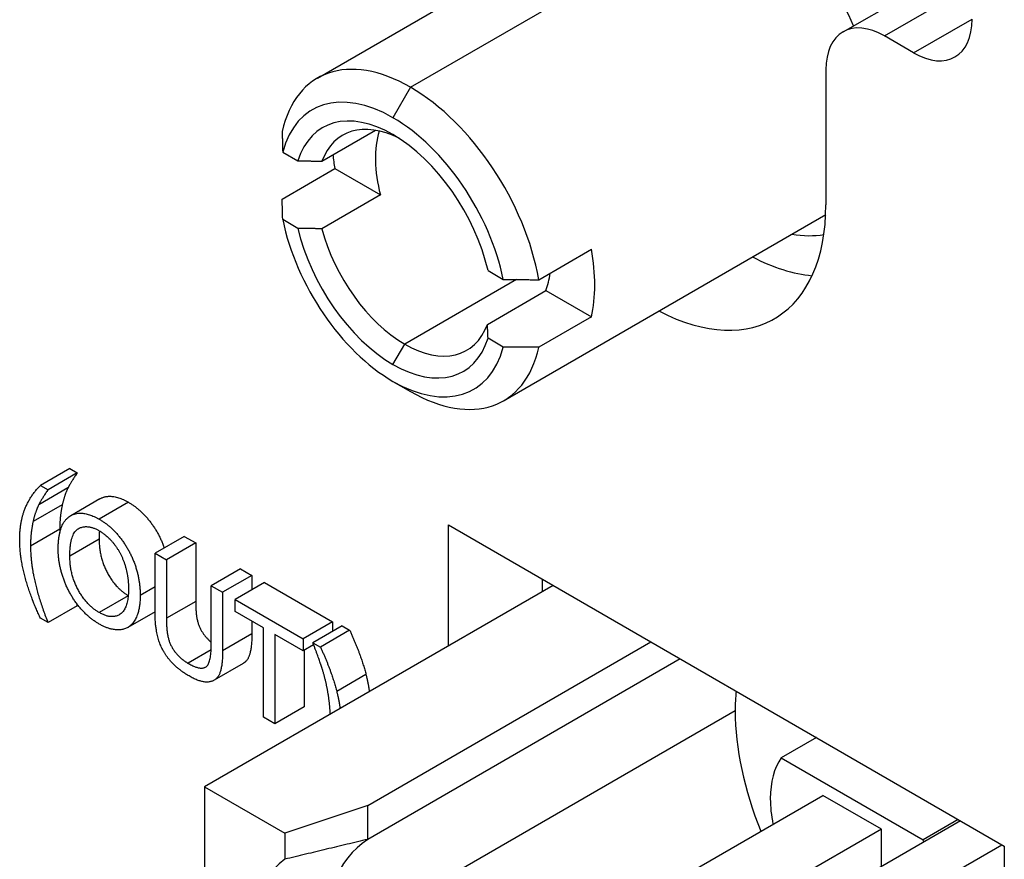
# Model space of a CAD drawing. Extents: x 0 to 5887, y 0 to 2623.
# Drawn here: x 402 to 408, y 147 to 152 of the extents above; entities that cross this region are included whole.
import ezdxf

# ---------------------------------------------------------------- set-up
doc = ezdxf.new("R2010")
doc.units = 0
doc.header["$LTSCALE"] = 25.4
doc.layers.get('0').update_dxf_attribs({"linetype": 'CONTINUOUS'})

msp = doc.modelspace()

# ---------------------------------------------------------------- linework, layer by layer
for p, q in [((404.0983, 151.755), (406.1136, 152.9185)), ((403.5358, 151.8108), (404.6269, 152.4407)), ((406.7121, 152.0901), (407.2778, 152.4167)), ((406.9621, 152.0653), (407.4924, 152.3715)), ((407.1389, 151.9632), (407.4924, 152.1674)), ((407.1389, 151.9632), (406.9621, 152.0653)), ((406.6086, 151.8612), (406.6086, 151.0447)), ((404.0983, 151.755), (403.9923, 151.5713)), ((403.563, 151.3089), (403.8862, 151.4955)), ((403.3259, 151.3641), (403.4178, 151.311)), ((403.3227, 151.0802), (403.6409, 151.2639)), ((403.6409, 151.2639), (403.9165, 151.1047)), ((403.9165, 151.1047), (403.563, 150.9006)), ((404.6608, 149.8622), (406.6073, 150.986)), ((403.4178, 150.9028), (403.3259, 150.9559)), ((404.8739, 150.5928), (405.1921, 150.7765)), ((404.5667, 150.6477), (404.6586, 150.5946)), ((404.7388, 150.5939), (404.063, 150.2037)), ((404.563, 150.3233), (404.9165, 150.5274)), ((404.9165, 150.5274), (405.1921, 150.3683)), ((405.1921, 150.3683), (404.8739, 150.1846)), ((403.9923, 150.0812), (404.063, 150.2037)), ((404.6586, 150.1864), (404.5667, 150.2395)), ((403.9923, 149.9792), (404.0983, 149.9179)), ((402.0388, 149.453), (401.8621, 149.3509)), ((402.0845, 149.4266), (401.9077, 149.3246)), ((402.0388, 149.453), (402.0845, 149.4266)), ((402.0279, 149.3351), (401.8512, 149.2331)), ((401.8621, 149.3509), (401.9077, 149.3246)), ((402.2213, 149.2697), (402.0445, 149.1676)), ((402.3937, 149.2486), (402.217, 149.1465)), ((401.994, 149.2343), (401.8172, 149.1323)), ((401.9786, 149.0864), (401.8018, 148.9843)), ((404.3281, 148.3809), (404.3281, 149.1116)), ((404.3281, 149.1116), (407.6869, 147.1725)), ((402.2163, 149.0252), (402.0395, 148.9232)), ((402.7313, 149.043), (402.5545, 148.9409)), ((402.8, 149.0033), (402.6232, 148.9012)), ((402.7313, 149.043), (402.8, 149.0033)), ((402.8, 149.0033), (402.8, 148.65)), ((402.5545, 148.9409), (402.6232, 148.9012)), ((402.5545, 148.5871), (402.5545, 148.9409)), ((402.6232, 148.9012), (402.6232, 148.5479)), ((403.0708, 148.8469), (402.894, 148.7449)), ((403.0708, 148.8469), (403.1395, 148.8073)), ((403.1395, 148.8073), (402.9627, 148.7052)), ((403.2151, 148.7636), (403.0383, 148.6616)), ((403.1395, 148.8073), (403.1395, 148.72)), ((403.2151, 148.7636), (403.6266, 148.526)), ((404.8938, 148.785), (404.8938, 148.7075)), ((402.5545, 148.7374), (402.4648, 148.6856)), ((404.961, 148.7462), (402.8538, 147.5297)), ((402.894, 148.7449), (402.9627, 148.7052)), ((402.894, 148.3915), (402.894, 148.7449)), ((402.9627, 148.7052), (402.9627, 148.3514)), ((402.3921, 148.6843), (402.2166, 148.5829)), ((402.8, 148.65), (402.6232, 148.5479)), ((403.0383, 148.6616), (403.4498, 148.424)), ((403.0383, 148.5892), (403.0383, 148.6616)), ((402.0845, 148.6238), (401.9077, 148.5218)), ((402.5545, 148.5875), (402.3893, 148.4922)), ((403.2093, 148.4905), (403.0383, 148.5892)), ((401.9077, 148.5218), (401.8621, 148.5481)), ((403.1395, 148.5308), (403.1395, 148.4535)), ((403.6266, 148.526), (403.4498, 148.424)), ((403.6266, 148.526), (403.6266, 148.4691)), ((403.2093, 147.9505), (403.2093, 148.4905)), ((403.6848, 148.5027), (403.508, 148.4006)), ((403.7305, 148.4763), (403.5537, 148.3743)), ((403.6848, 148.5027), (403.7305, 148.4763)), ((403.1395, 148.4535), (402.9627, 148.3514)), ((403.278, 148.4508), (403.278, 147.9108)), ((403.4498, 148.3516), (403.278, 148.4508)), ((403.4498, 148.424), (403.4498, 148.3516)), ((402.8932, 148.357), (402.7538, 148.2765)), ((403.5129, 148.388), (403.4498, 148.3516)), ((403.4548, 148.3545), (403.4548, 148.0128)), ((403.508, 148.4006), (403.5537, 148.3743)), ((403.8401, 147.4173), (405.5514, 148.4054)), ((405.7284, 148.3032), (403.8401, 147.213)), ((403.0876, 148.276), (402.9108, 148.174)), ((403.8291, 148.2089), (403.6523, 148.1068)), ((403.4548, 148.0128), (403.278, 147.9108)), ((403.278, 147.9108), (403.2093, 147.9505)), ((406.0606, 147.9889), (403.5573, 146.5437)), ((406.5511, 147.8282), (406.339, 147.7057)), ((406.339, 147.7057), (407.1963, 147.2107)), ((402.8538, 147.5297), (403.3382, 147.25)), ((402.8538, 147.5297), (402.8538, 133.0124)), ((404.8408, 146.4682), (406.5909, 147.4786)), ((406.9444, 147.2745), (406.5909, 147.4786)), ((403.8401, 147.4173), (403.3382, 147.25)), ((403.8401, 147.213), (403.8401, 147.4173)), ((407.4229, 147.3249), (405.7269, 146.3457)), ((407.4085, 147.3332), (407.1963, 147.2107)), ((403.3382, 147.25), (403.3382, 147.0925)), ((406.9444, 147.2745), (405.1943, 146.2641)), ((406.9444, 147.0486), (406.9444, 147.2745)), ((406.6262, 146.5764), (407.6728, 147.1806)), ((407.6869, 147.1725), (407.6869, 131.8713))]:
    msp.add_line(p, q)
for centre, major_axis, start_param, end_param in [((406.1136, 152), (-0.5625, 0.9743), 4.514433, 5.497787), ((407.1389, 152.3715), (0.25, -0.433), 5.497788, 7.068583), ((406.9621, 151.6571), (-0.25, 0.433), 5.497787, 7.068585), ((404.0983, 150.8365), (-0.5625, 0.9743), 5.497787, 6.84449), ((403.9923, 150.7752), (-0.4875, 0.8444), 5.497787, 6.809277), ((404.0983, 150.8365), (-0.5625, 0.9743), 4.151084, 5.497787), ((403.9923, 150.7752), (-0.425, 0.7361), 5.497787, 6.770051), ((403.9923, 150.7752), (0.4875, -0.8444), 1.044705, 2.356194), ((404.063, 150.8161), (-0.375, 0.6495), 5.562411, 6.728747), ((404.4165, 151.0202), (0.375, -0.6495), 3.632475, 4.266828), ((403.9923, 150.7752), (-0.425, 0.7361), 4.225523, 5.497787), ((404.4165, 151.0202), (-0.5625, 0.9743), 0.92532, 1.009491), ((405.5479, 151.6571), (0.75, -1.299), 5.54631, 7.068583), ((403.9923, 150.7752), (-0.4875, 0.8444), 1.044705, 2.356194), ((403.9923, 150.7752), (0.425, -0.7361), 4.225523, 5.497787), ((404.063, 150.8161), (-0.375, 0.6495), 1.125235, 2.356194), ((406.1136, 152), (0.625, -1.0825), 5.832158, 6.07557), ((406.1136, 152), (0.625, -1.0825), 5.832158, 6.07557), ((404.4165, 151.0202), (0.5625, -0.9743), 0.561305, 1.009491), ((406.1136, 151.9837), (0.75, -1.299), 5.54631, 5.896497), ((404.4165, 151.0202), (-0.375, 0.6495), 3.587154, 3.787694), ((404.063, 150.8161), (0.375, -0.6495), 5.497787, 6.728747), ((403.9923, 150.7752), (0.425, -0.7361), 5.497787, 6.770051), ((403.9923, 150.7752), (0.4875, -0.8444), 5.497787, 6.809277), ((404.0983, 150.8365), (0.5625, -0.9743), 5.497787, 6.84449), ((407.1212, 147.3766), (0.75, -1.299), 3.826823, 3.926991), ((407.1212, 147.3766), (0.75, -1.299), 3.926991, 4.474448), ((406.7677, 147.1725), (-0.35, 0.6062), 0.261799, 0.785398), ((406.7677, 147.1725), (0.35, -0.6062), 3.926991, 4.182919), ((404.6179, 145.9313), (-0.75, 1.299), 0.037814, 0.785398), ((406.7677, 147.1725), (-0.35, 0.6062), 4.42911, 4.45059), ((404.2221, 145.7028), (-0.825, 1.4289), 0.074193, 0.785398)]:
    msp.add_ellipse(centre, major_axis=major_axis, ratio=0.57735, start_param=start_param, end_param=end_param)
for points, weights in [([(403.3227, 151.4884), (403.3242, 151.4217), (403.3259, 151.3641)], [1, 1.00271623828, 1]), ([(403.4178, 151.311), (403.4952, 151.31), (403.563, 151.3089)], [1, 1.00217258133, 1]), ([(403.3259, 150.9559), (403.3242, 151.0134), (403.3227, 151.0802)], [1, 1.00271623828, 1]), ([(403.563, 150.9006), (403.4952, 150.9018), (403.4178, 150.9028)], [1, 1.00217258133, 1]), ([(404.6586, 150.5946), (404.7584, 150.5937), (404.8739, 150.5928)], [1, 1.00271623828, 1]), ([(404.5667, 150.2395), (404.565, 150.2841), (404.563, 150.3233)], [1, 1.00217258133, 1]), ([(404.8739, 150.1846), (404.7584, 150.1854), (404.6586, 150.1864)], [1, 1.00271623828, 1])]:
    msp.add_rational_spline(points, weights, degree=2)
for points in [[(402.0845, 149.4266), (402.0417, 149.3645), (402.0279, 149.3351)], [(401.7634, 149.1974), (401.7954, 149.2844), (401.8621, 149.3509)], [(401.9077, 149.3246), (401.8649, 149.2625), (401.8512, 149.2331)], [(402.0279, 149.3351), (402.0061, 149.2903), (401.994, 149.2343)], [(402.2213, 149.2697), (402.2892, 149.3089), (402.3937, 149.2486)], [(401.7364, 149.0226), (401.7364, 149.122), (401.7634, 149.1974)], [(401.8512, 149.2331), (401.8293, 149.1883), (401.8172, 149.1323)], [(401.9688, 148.9649), (401.9688, 149.1176), (402.1074, 149.2097), (402.217, 149.1465)], [(401.994, 149.2343), (401.9786, 149.1652), (401.9786, 149.0864)], [(401.8172, 149.1323), (401.8018, 149.0632), (401.8018, 148.9843)], [(402.217, 149.1465), (402.2889, 149.105), (402.4041, 148.9572), (402.4648, 148.7775), (402.4648, 148.6856)], [(401.9786, 149.0864), (401.9786, 149.0762), (401.9789, 149.066)], [(402.0395, 148.9232), (402.0395, 149.0613), (402.1446, 149.1187), (402.2174, 149.0767)], [(402.2184, 149.0761), (402.2163, 149.0529), (402.2163, 149.0252)], [(402.2174, 149.0767), (402.2687, 149.0471), (402.3512, 148.9383), (402.394, 148.802), (402.394, 148.7274)], [(401.8621, 148.5481), (401.8091, 148.6571), (401.7364, 148.9096), (401.7364, 149.0226)], [(401.8018, 148.9843), (401.8018, 148.7836), (401.9077, 148.5218)], [(402.217, 148.5131), (402.1434, 148.5556), (402.0282, 148.7057), (401.9688, 148.8842), (401.9688, 148.9649)], [(402.2166, 148.5829), (402.1402, 148.627), (402.0395, 148.8125), (402.0395, 148.9232)], [(402.394, 148.7274), (402.394, 148.6088), (402.2938, 148.5383), (402.2166, 148.5829)], [(402.4648, 148.6856), (402.4648, 148.5927), (402.4009, 148.4826), (402.2845, 148.4742), (402.217, 148.5131)], [(402.0772, 148.6421), (402.0808, 148.633), (402.0845, 148.6238)], [(402.7598, 148.1997), (402.6871, 148.2417), (402.5941, 148.3547), (402.5545, 148.49), (402.5545, 148.5871)], [(402.6232, 148.5479), (402.6232, 148.4686), (402.6483, 148.3785), (402.7097, 148.3019), (402.7538, 148.2765)], [(403.7305, 148.4763), (403.7972, 148.3328), (403.8291, 148.2089)], [(402.7538, 148.2765), (402.8298, 148.2326), (402.894, 148.2767), (402.894, 148.3915)], [(402.9627, 148.3514), (402.9627, 148.259), (402.9272, 148.1712), (402.835, 148.1563), (402.7598, 148.1997)], [(403.565, 148.2426), (403.5513, 148.2879), (403.508, 148.4006)], [(403.5537, 148.3743), (403.6204, 148.2307), (403.6523, 148.1068)], [(403.5986, 148.1029), (403.5869, 148.1722), (403.565, 148.2426)], [(403.8291, 148.2089), (403.8426, 148.1558), (403.8494, 148.1044)], [(403.6134, 147.9682), (403.611, 148.0329), (403.5986, 148.1029)], [(403.6523, 148.1068), (403.6658, 148.0537), (403.6726, 148.0024)]]:
    msp.add_open_spline(points, degree=2)
for points, degree, knots in [([(402.3937, 149.2486), (402.4657, 149.207), (402.5798, 149.0607), (402.61, 148.973)], 2, [0, 0, 0, 1, 1.980434, 1.980434, 1.980434]), ([(402.2163, 149.0252), (402.2163, 148.9146), (402.3166, 148.7297), (402.3922, 148.6856)], 2, [0, 0, 0, 1, 1.992733, 1.992733, 1.992733]), ([(402.8, 148.65), (402.8, 148.5706), (402.825, 148.4805), (402.8728, 148.421), (402.894, 148.4037)], 2, [0, 0, 0, 1, 2, 2.555752, 2.555752, 2.555752]), ([(403.1395, 148.4535), (403.1395, 148.361), (403.1104, 148.2892), (403.0876, 148.276)], 2, [0, 0, 0, 1, 1.637168, 1.637168, 1.637168]), ([(403.8401, 147.213), (403.7983, 147.2031), (403.7565, 147.1931), (403.7146, 147.1831), (403.6728, 147.1731), (403.631, 147.1631), (403.5892, 147.1531), (403.5473, 147.143), (403.5055, 147.1329), (403.4637, 147.1228), (403.4219, 147.1127), (403.38, 147.1026), (403.3382, 147.0925)], 3, [3.738848, 3.738848, 3.738848, 3.738848, 4.030042, 4.030042, 4.030042, 4.321232, 4.321232, 4.321232, 4.612418, 4.612418, 4.612418, 4.903598, 4.903598, 4.903598, 4.903598])]:
    msp.add_open_spline(points, degree=degree, knots=knots)

doc.saveas('drawing.dxf')
